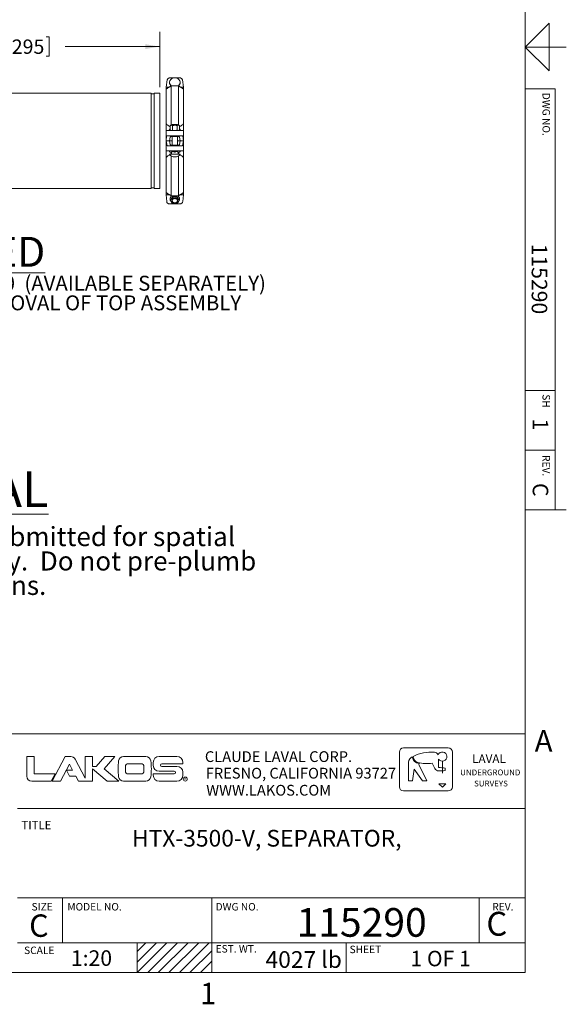
# Model space of a CAD drawing. Units: inches. Extents: x 0.1 to 22.1, y 0.1 to 17.1.
# Drawn here: x 17.2 to 21.8, y 0.2 to 8.5 of the extents above; entities that cross this region are included whole.
import ezdxf

# ---------------------------------------------------------------- set-up
doc = ezdxf.new("R2010")
doc.units = ezdxf.units.IN
doc.header["$MEASUREMENT"] = 0
doc.linetypes.add('HIDDEN', pattern=[0.075, 0.05, -0.025])
doc.layers.add('7', color=7, linetype='Continuous', lineweight=15)
doc.styles.add('SLDTEXTSTYLE0', font='TXT', dxfattribs={"width": 0.75})
doc.styles.add('SLDTEXTSTYLE1', font='TXT', dxfattribs={"width": 0.7})
doc.styles.add('SLDTEXTSTYLE2', font='TXT', dxfattribs={"width": 0.8625})
doc.styles.add('SLDTEXTSTYLE3', font='TXT', dxfattribs={"width": 0.675})
doc.styles.add('SLDTEXTSTYLE4', font='TXT', dxfattribs={"width": 0.85})
doc.styles.add('SLDTEXTSTYLE5', font='TXT', dxfattribs={"width": 0.666667})
doc.dimstyles.new('SLDDIMSTYLE0', dxfattribs={"dimtxt": 0.12, "dimasz": 0.12, "dimexe": 0, "dimexo": 0.0625, "dimgap": 0.03, "dimtad": 0, "dimtih": 1, "dimtoh": 1, "dimlfac": 20, "dimrnd": 1e-09, "dimzin": 12, "dimdsep": 46, "dimtxsty": 'SLDTEXTSTYLE0', "dimsah": 1, "dimcen": 0.09, "dimadec": 0, "dimazin": 0, "dimtfac": 1, "dimtofl": 0, "dimtmove": 0, "dimatfit": 3, "dimfxl": 0, "dimtolj": 1, "dimtzin": 12, "dimarcsym": 0})

# ---------------------------------------------------------------- blocks, each defined once
blk = doc.blocks.new('SW_NOTE_0')
at = {"layer": '7', "color": 0, "char_height": 0.16, "attachment_point": 1, "style": 'SLDTEXTSTYLE0'}
for s, insert in [('This drawing is submitted for spatial ', (0, 0.2063)), ('consideration only.  Do not pre-plumb ', (0, 0.0018)), ('to these dimensions.', (0, -0.2026))]:
    blk.add_mtext(s, dxfattribs=dict(at, insert=insert))
blk = doc.blocks.new('SUBMITTAL')
at = {"layer": '7', "color": 7}
blk.add_blockref('SW_NOTE_0', (-0.0475, -0.5886), dxfattribs=at)
at = {"layer": '7', "insert": (-0.1369, 0.0841), "char_height": 0.3, "attachment_point": 1, "style": 'SLDTEXTSTYLE0'}
blk.add_mtext('\\LSUBMITTAL DRAWING', dxfattribs=at)
blk = doc.blocks.new('*D19')
at = {"layer": '7'}
for p, q in [((15.8384, 7.8966), (15.8384, 8.3605)), ((18.3884, 7.8966), (18.3884, 8.3605)), ((17.0104, 8.3164), (17.0104, 8.1546)), ((17.0104, 8.3164), (17.0348, 8.3164)), ((17.4624, 8.3164), (17.4381, 8.3164)), ((17.4624, 8.3164), (17.4624, 8.1546)), ((15.8384, 8.2355), (16.6482, 8.2355)), ((18.3884, 8.2355), (17.5979, 8.2355)), ((17.0104, 8.1546), (17.0348, 8.1546)), ((17.4624, 8.1546), (17.4381, 8.1546))]:
    blk.add_line(p, q, dxfattribs=at)
for points in [[(15.8384, 8.2355), (15.9584, 8.2155), (15.9584, 8.2555)], [(18.3884, 8.2355), (18.2684, 8.2555), (18.2684, 8.2155)]]:
    blk.add_solid(points, dxfattribs=at)
at = {"layer": '7', "char_height": 0.12, "attachment_point": 1, "style": 'SLDTEXTSTYLE0'}
for s, insert in [('51"', (16.735, 8.295)), ('1295', (17.0591, 8.295))]:
    blk.add_mtext(s, dxfattribs=dict(at, insert=insert))
blk = doc.blocks.new('SW_NOTE_6')
at = {"layer": '7', "color": 0, "attachment_point": 1, "style": 'SLDTEXTSTYLE0'}
for s, insert, char_height in [('\\LGROOVED SPOOL', (0, 0.3223), 0.25), ('MODEL GCS-3500/4200', (-0.4885, -0.0032), 0.125), (' (AVAILABLE SEPARATELY)', (1.3767, -0.0032), 0.125), ('REQUIRED FOR REMOVAL OF TOP ASSEMBLY', (-0.291, -0.1676), 0.125)]:
    blk.add_mtext(s, dxfattribs=dict(at, insert=insert, char_height=char_height))

msp = doc.modelspace()

# ---------------------------------------------------------------- linework, layer by layer
at = {"color": 7, "linetype": 'Continuous', "lineweight": 15}
for p, q in [((18.45143, 7.95638), (18.44142, 7.896)), ((18.47617, 7.97496), (18.55367, 7.97496)), ((18.58842, 7.896), (18.57842, 7.95638)), ((18.31652, 7.04659), (18.31652, 7.84659)), ((18.34152, 7.04659), (18.34152, 7.84659)), ((18.38842, 7.04659), (18.38842, 7.84659)), ((18.44142, 7.896), (18.46725, 7.896)), ((18.44142, 7.896), (18.44142, 7.88109)), ((18.44142, 7.59013), (18.44142, 7.88109)), ((18.48473, 7.90609), (18.48473, 7.57789)), ((18.54512, 7.57789), (18.54512, 7.90609)), ((18.5626, 7.896), (18.58842, 7.896)), ((18.58842, 7.896), (18.58842, 7.88109)), ((18.58842, 7.88109), (18.58842, 7.59013)), ((18.44142, 7.59013), (18.44142, 7.53179)), ((18.58842, 7.59013), (18.58842, 7.53179)), ((18.44142, 7.44659), (18.44142, 7.53179)), ((18.44688, 7.53179), (18.44142, 7.53179)), ((18.47179, 7.53179), (18.44688, 7.53179)), ((18.47179, 7.53179), (18.5559, 7.53179)), ((18.47705, 7.57352), (18.47705, 7.53617)), ((18.48212, 7.57789), (18.48652, 7.57789)), ((18.51492, 7.57789), (18.48652, 7.57789)), ((18.51492, 7.58392), (18.49305, 7.58392)), ((18.49599, 7.57352), (18.49599, 7.53617)), ((18.5368, 7.58392), (18.51492, 7.58392)), ((18.51492, 7.57789), (18.54333, 7.57789)), ((18.53386, 7.57352), (18.53386, 7.53617)), ((18.54333, 7.57789), (18.54772, 7.57789)), ((18.5528, 7.57352), (18.5528, 7.53617)), ((18.58073, 7.53179), (18.5559, 7.53179)), ((18.58842, 7.53179), (18.58073, 7.53179)), ((18.58842, 7.44659), (18.58842, 7.53179)), ((18.44142, 7.44659), (18.44188, 7.44659)), ((18.44142, 7.44659), (18.44142, 7.36142)), ((18.44188, 7.44659), (18.44613, 7.48749)), ((18.44188, 7.44659), (18.44272, 7.44659)), ((18.44272, 7.44659), (18.44273, 7.44659)), ((18.44273, 7.44659), (18.44994, 7.4057)), ((18.44273, 7.44659), (18.47142, 7.44659)), ((18.44613, 7.48749), (18.44688, 7.48749)), ((18.44688, 7.48749), (18.47179, 7.48749)), ((18.47142, 7.44659), (18.47686, 7.47743)), ((18.47686, 7.41576), (18.47142, 7.44659)), ((18.47142, 7.44659), (18.47758, 7.44659)), ((18.47179, 7.48749), (18.5559, 7.48749)), ((18.49305, 7.44659), (18.47758, 7.44659)), ((18.54683, 7.48259), (18.48302, 7.48259)), ((18.55227, 7.44659), (18.5368, 7.44659)), ((18.55227, 7.44659), (18.55842, 7.44659)), ((18.55299, 7.47743), (18.55842, 7.44659)), ((18.55842, 7.44659), (18.55299, 7.41576)), ((18.5559, 7.48749), (18.58073, 7.48749)), ((18.55842, 7.44659), (18.58712, 7.44659)), ((18.57991, 7.4057), (18.58712, 7.44659)), ((18.58073, 7.48749), (18.58187, 7.48749)), ((18.58187, 7.48749), (18.58779, 7.44659)), ((18.58712, 7.44659), (18.58713, 7.44659)), ((18.58713, 7.44659), (18.58779, 7.44659)), ((18.58779, 7.44659), (18.58842, 7.44659)), ((18.58842, 7.44659), (18.58842, 7.36142)), ((18.45143, 7.36142), (18.44142, 7.36142)), ((18.44142, 7.36142), (18.44142, 7.30694)), ((18.44994, 7.4057), (18.45143, 7.4057)), ((18.45143, 7.4057), (18.47617, 7.4057)), ((18.47617, 7.36142), (18.45143, 7.36142)), ((18.47617, 7.4057), (18.55367, 7.4057)), ((18.47617, 7.36142), (18.55367, 7.36142)), ((18.54683, 7.41059), (18.48302, 7.41059)), ((18.48576, 7.34016), (18.48473, 7.34016)), ((18.48473, 7.34016), (18.48473, 7.33401)), ((18.5368, 7.3566), (18.49305, 7.3566)), ((18.54512, 7.34016), (18.54409, 7.34016)), ((18.54512, 7.33401), (18.54512, 7.34016)), ((18.55367, 7.4057), (18.57842, 7.4057)), ((18.57842, 7.36142), (18.55367, 7.36142)), ((18.57842, 7.4057), (18.57991, 7.4057)), ((18.58842, 7.36142), (18.57842, 7.36142)), ((18.58842, 7.36142), (18.58842, 7.30694)), ((18.44142, 7.01209), (18.44142, 7.30694)), ((18.51492, 7.33392), (18.47037, 7.33392)), ((18.51492, 7.33367), (18.47037, 7.33367)), ((18.48473, 7.32017), (18.48473, 6.98709)), ((18.55947, 7.33392), (18.51492, 7.33392)), ((18.55947, 7.33367), (18.51492, 7.33367)), ((18.54512, 6.98709), (18.54512, 7.32017)), ((18.58842, 7.30694), (18.58842, 7.01209)), ((18.44142, 7.01209), (18.44142, 6.99403)), ((18.58842, 7.01209), (18.58842, 6.99403)), ((18.44142, 6.99403), (18.46537, 6.99403)), ((18.44688, 6.93808), (18.44142, 6.99403)), ((18.47705, 6.95012), (18.47705, 6.96879)), ((18.49599, 6.97852), (18.49599, 6.98709)), ((18.53386, 6.97852), (18.53386, 6.98709)), ((18.5528, 6.95012), (18.5528, 6.96879)), ((18.56448, 6.99403), (18.58842, 6.99403)), ((18.58842, 6.99403), (18.58073, 6.93737)), ((18.47179, 6.91825), (18.5559, 6.91825))]:
    msp.add_line(p, q, dxfattribs=at)
at = {"color": 7, "linetype": 'Continuous', "lineweight": 15, "flags": 128}
for points in [[(18.47617, 7.97496), (18.47173, 7.97461), (18.46744, 7.97359), (18.46342, 7.97193), (18.4598, 7.96967), (18.45671, 7.96689), (18.45423, 7.96368), (18.45245, 7.96014), (18.45143, 7.95638)], [(18.51492, 7.97465), (18.50934, 7.97434), (18.50385, 7.97344), (18.49852, 7.97194), (18.49346, 7.96988), (18.48874, 7.96728), (18.48443, 7.96419), (18.4806, 7.96066), (18.47731, 7.95674), (18.47461, 7.95249), (18.47255, 7.94799), (18.47116, 7.9433), (18.47046, 7.93849), (18.47046, 7.93364), (18.47116, 7.92884), (18.47255, 7.92415), (18.47461, 7.91964), (18.47731, 7.91539), (18.4806, 7.91147), (18.48443, 7.90794), (18.48688, 7.90609)], [(18.54297, 7.90609), (18.54542, 7.90794), (18.54925, 7.91147), (18.55254, 7.91539), (18.55523, 7.91964), (18.55729, 7.92415), (18.55869, 7.92884), (18.55939, 7.93364), (18.55939, 7.93849), (18.55869, 7.9433), (18.55729, 7.94799), (18.55523, 7.95249), (18.55254, 7.95674), (18.54925, 7.96066), (18.54542, 7.96419), (18.54111, 7.96728), (18.53639, 7.96988), (18.53132, 7.97194), (18.526, 7.97344), (18.52051, 7.97434), (18.51492, 7.97465)], [(18.57842, 7.95638), (18.5774, 7.96014), (18.57562, 7.96368), (18.57314, 7.96689), (18.57005, 7.96967), (18.56643, 7.97193), (18.56241, 7.97359), (18.55811, 7.97461), (18.55367, 7.97496)], [(18.47179, 6.91825), (18.46717, 6.91863), (18.46271, 6.91973), (18.45856, 6.92153), (18.45487, 6.92396), (18.45176, 6.92695), (18.44934, 6.93037), (18.4477, 6.93413), (18.44688, 6.93808)], [(18.5368, 6.94793), (18.53678, 6.94878), (18.53625, 6.95215), (18.53504, 6.95538), (18.53318, 6.95837), (18.53074, 6.96102), (18.52778, 6.96326), (18.52442, 6.965), (18.52074, 6.96619), (18.51689, 6.9668), (18.51296, 6.9668), (18.5091, 6.96619), (18.50543, 6.965), (18.50207, 6.96326), (18.49911, 6.96102), (18.49667, 6.95837), (18.49481, 6.95538), (18.4936, 6.95215), (18.49307, 6.94878), (18.49305, 6.94793)], [(18.51492, 6.92597), (18.51102, 6.92628), (18.50724, 6.92718), (18.5037, 6.92865), (18.50053, 6.93065), (18.49782, 6.93311), (18.49566, 6.93594), (18.49412, 6.93906), (18.49325, 6.94237), (18.49307, 6.94577), (18.4936, 6.94913), (18.49481, 6.95236), (18.49667, 6.95535), (18.49911, 6.95801), (18.50207, 6.96024), (18.50543, 6.96199), (18.5091, 6.96318), (18.51296, 6.96379), (18.51689, 6.96379), (18.52074, 6.96318), (18.52442, 6.96199), (18.52778, 6.96024), (18.53074, 6.95801), (18.53318, 6.95535), (18.53504, 6.95236), (18.53625, 6.94913), (18.53678, 6.94577), (18.5366, 6.94237), (18.53573, 6.93906), (18.53419, 6.93594), (18.53203, 6.93311), (18.52932, 6.93065), (18.52614, 6.92865), (18.52261, 6.92718), (18.51883, 6.92628), (18.51492, 6.92597)], [(18.58073, 6.93737), (18.57979, 6.93353), (18.57807, 6.9299), (18.57561, 6.92659), (18.57251, 6.92373), (18.56886, 6.92139), (18.56479, 6.91967), (18.56042, 6.91861), (18.5559, 6.91825)]]:
    msp.add_lwpolyline(points, dxfattribs=at)
at = {"color": 7, "linetype": 'Continuous', "lineweight": 15}
for centre, radius, start, end in [((18.50724, 7.93672), 0.03688, 181.204083, 236.14186), ((18.5226, 7.93672), 0.03688, 303.858107, 358.795928), ((18.48302, 7.47634), 0.00625, 90, 170), ((18.54683, 7.47634), 0.00625, 10, 90), ((18.48302, 7.41684), 0.00625, 190, 270), ((18.54683, 7.41684), 0.00625, 270, 350), ((18.51492, 7.36665), 0.05543, 216.510356, 323.489644), ((18.48421, 7.33547), 0.00155, 270, 0), ((18.54564, 7.33547), 0.00155, 180, 270), ((18.50737, 6.94793), 0.02523, 145.735252, 214.264748), ((18.51415, 6.94238), 0.03397, 88.694973, 144.435071), ((18.51415, 6.95349), 0.03397, 215.565143, 271.304814), ((18.5157, 6.94238), 0.03397, 35.564937, 91.305008), ((18.5157, 6.95349), 0.03397, 268.695205, 324.43485), ((18.52248, 6.94793), 0.02523, 325.73527, 34.26473)]:
    msp.add_arc(centre, radius, start, end, dxfattribs=at)
for centre, ratio, start_param, end_param in [((18.51492, 7.50725), 0.9219733, 2.3094847, 2.6486845), ((18.51492, 7.50725), 0.9219733, 0.4929082, 0.832108), ((18.51492, 7.38967), 0.9342403, 3.7092125, 4.1672876), ((18.51492, 7.38967), 0.9342403, 5.2574904, 5.7155654), ((18.51492, 6.98325), 0.4050388, 2.5323068, 2.6486845), ((18.51492, 6.98325), 0.4050388, 0.4929082, 0.6092859)]:
    msp.add_ellipse(centre, major_axis=(0.05625, 0), ratio=ratio, start_param=start_param, end_param=end_param, dxfattribs=at)
for points in [[(18.47037, 7.93607), (18.47037, 7.93594)], [(18.55947, 7.93594), (18.55947, 7.93607)], [(18.31652, 7.84659), (15.91032, 7.84659)], [(18.34152, 7.84114), (18.31652, 7.84114)], [(18.38842, 7.84659), (18.34152, 7.84659)], [(18.48473, 7.90609), (18.44142, 7.88109)], [(18.54512, 7.90609), (18.48473, 7.90609)], [(18.58842, 7.88109), (18.54512, 7.90609)], [(18.48212, 7.57789), (18.47705, 7.57352)], [(18.47705, 7.53617), (18.48212, 7.53179)], [(18.49305, 7.58392), (18.49305, 7.57789)], [(18.5368, 7.57789), (18.5368, 7.58392)], [(18.5528, 7.57352), (18.54772, 7.57789)], [(18.54772, 7.53179), (18.5528, 7.53617)], [(18.49305, 7.48259), (18.49305, 7.41059)], [(18.5368, 7.41059), (18.5368, 7.48259)], [(18.47627, 7.33392), (18.48473, 7.34016)], [(18.49305, 7.3566), (18.48576, 7.35239)], [(18.48576, 7.35241), (18.48576, 7.33547)], [(18.49305, 7.36142), (18.49305, 7.3566)], [(18.5368, 7.3566), (18.5368, 7.36142)], [(18.54409, 7.35239), (18.5368, 7.3566)], [(18.54409, 7.33547), (18.54409, 7.35241)], [(18.54512, 7.34016), (18.55358, 7.33392)], [(18.47037, 7.33392), (18.47037, 7.33367)], [(18.55947, 7.33367), (18.55947, 7.33392)], [(15.91032, 7.04659), (18.31652, 7.04659)], [(18.31652, 7.05204), (18.34152, 7.05204)], [(18.34152, 7.04659), (18.38842, 7.04659)], [(18.44142, 7.01209), (18.48473, 6.98709)], [(18.54512, 6.98709), (18.58842, 7.01209)], [(18.48473, 6.98709), (18.54512, 6.98709)], [(18.49305, 6.94796), (18.49305, 6.94793)], [(18.49305, 6.94796), (18.49305, 6.94492)], [(18.5368, 6.94793), (18.5368, 6.94796)], [(18.5368, 6.94492), (18.5368, 6.94796)], [(18.54333, 6.98518), (18.54196, 6.98709)]]:
    msp.add_open_spline(points, degree=1, dxfattribs=at)
for points, knots in [([(18.47705, 7.56265), (18.4722, 7.56616), (18.4599, 7.57507), (18.44839, 7.58445), (18.44142, 7.59013)], [0, 0, 0, 0, 0.39466, 1, 1, 1, 1]), ([(18.58842, 7.59013), (18.58147, 7.58446), (18.56996, 7.57508), (18.55766, 7.56617), (18.5528, 7.56265)], [0, 0, 0, 0, 0.60441301, 1, 1, 1, 1]), ([(18.47705, 7.57352), (18.47852, 7.57466), (18.48152, 7.577), (18.48479, 7.57788), (18.48647, 7.57789), (18.48652, 7.57789)], [0, 0, 0, 0, 0.4841957, 0.9860286, 1, 1, 1, 1]), ([(18.47705, 7.53617), (18.47852, 7.53502), (18.48152, 7.53268), (18.48479, 7.5318), (18.48647, 7.53179), (18.48652, 7.53179)], [0, 0, 0, 0, 0.4841957, 0.9860286, 1, 1, 1, 1]), ([(18.48652, 7.57789), (18.48784, 7.57772), (18.49054, 7.57739), (18.49368, 7.57542), (18.49547, 7.57395), (18.49599, 7.57352)], [0, 0, 0, 0, 0.40604648, 0.82676333, 1, 1, 1, 1]), ([(18.48652, 7.53179), (18.48784, 7.53196), (18.49054, 7.5323), (18.49368, 7.53426), (18.49547, 7.53573), (18.49599, 7.53617)], [0, 0, 0, 0, 0.4060464, 0.8267632, 1, 1, 1, 1]), ([(18.51492, 7.57789), (18.51449, 7.57789), (18.51166, 7.57786), (18.50636, 7.57714), (18.50051, 7.57539), (18.49711, 7.57398), (18.49599, 7.57352)], [0, 0, 0, 0, 0.0662543, 0.4348868, 0.8140396, 1, 1, 1, 1]), ([(18.51492, 7.53179), (18.51449, 7.5318), (18.51166, 7.53183), (18.50636, 7.53254), (18.50051, 7.53429), (18.49711, 7.5357), (18.49599, 7.53617)], [0, 0, 0, 0, 0.0662543, 0.4348868, 0.8140396, 1, 1, 1, 1]), ([(18.53386, 7.57352), (18.53226, 7.57417), (18.52846, 7.5757), (18.52214, 7.57748), (18.51735, 7.57775), (18.51492, 7.57789)], [0, 0, 0, 0, 0.2654711, 0.6280791, 1, 1, 1, 1]), ([(18.53386, 7.53617), (18.53226, 7.53552), (18.52846, 7.53398), (18.52214, 7.53221), (18.51735, 7.53193), (18.51492, 7.53179)], [0, 0, 0, 0, 0.2654711, 0.6280791, 1, 1, 1, 1]), ([(18.53386, 7.57352), (18.53533, 7.57466), (18.53833, 7.577), (18.54161, 7.57788), (18.54328, 7.57789), (18.54333, 7.57789)], [0, 0, 0, 0, 0.4841944, 0.986026, 1, 1, 1, 1]), ([(18.53386, 7.53617), (18.53533, 7.53502), (18.53833, 7.53268), (18.54161, 7.5318), (18.54328, 7.53179), (18.54333, 7.53179)], [0, 0, 0, 0, 0.4841944, 0.986026, 1, 1, 1, 1]), ([(18.54333, 7.57789), (18.54465, 7.57772), (18.54735, 7.57739), (18.55049, 7.57542), (18.55228, 7.57395), (18.5528, 7.57352)], [0, 0, 0, 0, 0.4060448, 0.8267629, 1, 1, 1, 1]), ([(18.54333, 7.53179), (18.54465, 7.53196), (18.54735, 7.5323), (18.55049, 7.53426), (18.55228, 7.53573), (18.5528, 7.53617)], [0, 0, 0, 0, 0.4060447, 0.8267628, 1, 1, 1, 1]), ([(18.48582, 7.35241), (18.48581, 7.35241), (18.48578, 7.3524), (18.48623, 7.35261), (18.48683, 7.35291), (18.48714, 7.35307)], [0, 0, 0, 0, 0.2153546, 0.5944037, 1, 1, 1, 1]), ([(18.48714, 7.35307), (18.48918, 7.35402), (18.49334, 7.35594), (18.49971, 7.35686), (18.5059, 7.35572), (18.50968, 7.35396), (18.5116, 7.35307)], [0, 0, 0, 0, 0.2579556, 0.5234, 0.7581188, 1, 1, 1, 1]), ([(18.5116, 7.35307), (18.51198, 7.35291), (18.51274, 7.35259), (18.51423, 7.35237), (18.51573, 7.35238), (18.51715, 7.35261), (18.51787, 7.35291), (18.51825, 7.35307)], [0, 0, 0, 0, 0.2059131, 0.4124413, 0.6076782, 0.7971966, 1, 1, 1, 1]), ([(18.51825, 7.35307), (18.5203, 7.35402), (18.52446, 7.35594), (18.53082, 7.35686), (18.53701, 7.35572), (18.54079, 7.35396), (18.54271, 7.35307)], [0, 0, 0, 0, 0.2579545, 0.5233987, 0.7581177, 1, 1, 1, 1]), ([(18.54271, 7.35307), (18.54303, 7.35291), (18.54365, 7.3526), (18.54409, 7.35239), (18.54405, 7.35241), (18.54403, 7.35241)], [0, 0, 0, 0, 0.41182856, 0.82488852, 1, 1, 1, 1]), ([(18.44142, 7.30694), (18.44837, 7.31264), (18.45845, 7.3209), (18.46922, 7.32875), (18.47257, 7.33119)], [0, 0, 0, 0, 0.6888908, 1, 1, 1, 1]), ([(18.55743, 7.33108), (18.56072, 7.32868), (18.57143, 7.32087), (18.58147, 7.31264), (18.58842, 7.30694)], [0, 0, 0, 0, 0.306773, 1, 1, 1, 1]), ([(18.48652, 6.98518), (18.48519, 6.98311), (18.4825, 6.9789), (18.47936, 6.97321), (18.47757, 6.96979), (18.47705, 6.96879)], [0, 0, 0, 0, 0.4060441, 0.826763, 1, 1, 1, 1]), ([(18.48652, 6.96213), (18.48519, 6.96023), (18.4825, 6.95635), (18.47936, 6.95263), (18.47757, 6.95069), (18.47705, 6.95012)], [0, 0, 0, 0, 0.406045, 0.826762, 1, 1, 1, 1]), ([(18.47705, 6.95012), (18.47852, 6.94734), (18.48152, 6.94167), (18.48479, 6.93632), (18.48647, 6.9338), (18.48652, 6.93373)], [0, 0, 0, 0, 0.4841942, 0.9860268, 1, 1, 1, 1]), ([(18.4879, 6.98709), (18.48749, 6.98655), (18.48703, 6.98595), (18.48656, 6.98525), (18.48652, 6.98518)], [0, 0, 0, 0, 0.90202433, 1, 1, 1, 1]), ([(18.49599, 6.97852), (18.49452, 6.97574), (18.49152, 6.97008), (18.48824, 6.96473), (18.48656, 6.9622), (18.48652, 6.96213)], [0, 0, 0, 0, 0.4841961, 0.9860282, 1, 1, 1, 1]), ([(18.48652, 6.93373), (18.48784, 6.93183), (18.49054, 6.92795), (18.49368, 6.92422), (18.49547, 6.92228), (18.49599, 6.92171)], [0, 0, 0, 0, 0.4060433, 0.8267624, 1, 1, 1, 1]), ([(18.51492, 6.97634), (18.51449, 6.97634), (18.51166, 6.97635), (18.50636, 6.97671), (18.50051, 6.97759), (18.49711, 6.97829), (18.49599, 6.97852)], [0, 0, 0, 0, 0.0662543, 0.4348868, 0.8140395, 1, 1, 1, 1]), ([(18.53386, 6.97852), (18.53226, 6.9782), (18.52846, 6.97743), (18.52214, 6.97654), (18.51735, 6.97641), (18.51492, 6.97634)], [0, 0, 0, 0, 0.2654711, 0.6280792, 1, 1, 1, 1]), ([(18.54333, 6.96213), (18.54201, 6.9642), (18.53931, 6.96842), (18.53617, 6.97411), (18.53438, 6.97753), (18.53386, 6.97852)], [0, 0, 0, 0, 0.4060444, 0.8267616, 1, 1, 1, 1]), ([(18.53386, 6.92171), (18.53533, 6.92335), (18.53833, 6.92667), (18.5416, 6.93115), (18.54328, 6.93366), (18.54333, 6.93373)], [0, 0, 0, 0, 0.4841961, 0.986028, 1, 1, 1, 1]), ([(18.5528, 6.96879), (18.55133, 6.97158), (18.54833, 6.97724), (18.54506, 6.98259), (18.54338, 6.98512), (18.54333, 6.98518)], [0, 0, 0, 0, 0.484195, 0.9860271, 1, 1, 1, 1]), ([(18.5528, 6.95012), (18.55133, 6.95175), (18.54833, 6.95508), (18.54506, 6.95955), (18.54338, 6.96207), (18.54333, 6.96213)], [0, 0, 0, 0, 0.4841954, 0.9860265, 1, 1, 1, 1]), ([(18.54333, 6.93373), (18.54465, 6.9358), (18.54735, 6.94001), (18.55049, 6.9457), (18.55228, 6.94912), (18.5528, 6.95012)], [0, 0, 0, 0, 0.406046, 0.8267619, 1, 1, 1, 1]), ([(18.51492, 6.91953), (18.51449, 6.91953), (18.51166, 6.91954), (18.50636, 6.9199), (18.50051, 6.92078), (18.49711, 6.92148), (18.49599, 6.92171)], [0, 0, 0, 0, 0.06625436, 0.43488703, 0.81404, 1, 1, 1, 1]), ([(18.53386, 6.92171), (18.53226, 6.92139), (18.52846, 6.92062), (18.52214, 6.91973), (18.51735, 6.9196), (18.51492, 6.91953)], [0, 0, 0, 0, 0.2654707, 0.6280792, 1, 1, 1, 1])]:
    msp.add_open_spline(points, degree=3, knots=knots, dxfattribs=at)
at = {"layer": '7', "color": 7, "lineweight": 0}
for p, q in [((21.44845, 0.4813), (21.44845, 15.9813)), ((21.64845, 8.4313), (21.44845, 8.2313)), ((21.64845, 8.0313), (21.64845, 8.4313)), ((21.44845, 8.2313), (21.64845, 8.0313)), ((21.44845, 8.2313), (21.7922, 8.2313)), ((21.7516, 8.2313), (21.64845, 8.2313)), ((21.44845, 7.8813), (21.69845, 7.8813)), ((21.69845, 4.3563), (21.69845, 7.8813)), ((21.44845, 5.3563), (21.69845, 5.3563)), ((21.44845, 4.8563), (21.69845, 4.8563)), ((21.7922, 4.3563), (21.44845, 4.3563)), ((20.39536, 2.3275), (20.39536, 2.03634)), ((20.80425, 2.36164), (20.4295, 2.36164)), ((20.83839, 2.03634), (20.83839, 2.3275)), ((17.27581, 2.2905), (17.27581, 2.12525)), ((17.27581, 2.2905), (17.27581, 2.12525)), ((17.27581, 2.12525), (17.27581, 2.2905)), ((17.33778, 2.2905), (17.27581, 2.2905)), ((17.33778, 2.2905), (17.27581, 2.2905)), ((17.27581, 2.2905), (17.33778, 2.2905)), ((17.33778, 2.14591), (17.33778, 2.2905)), ((17.33778, 2.14591), (17.33778, 2.2905)), ((17.33778, 2.14591), (17.33778, 2.2905)), ((17.59637, 2.2905), (17.48793, 2.08394)), ((17.59637, 2.2905), (17.48793, 2.08394)), ((17.59637, 2.2905), (17.48793, 2.08394)), ((17.6437, 2.2905), (17.59637, 2.2905)), ((17.6437, 2.2905), (17.59637, 2.2905)), ((17.59637, 2.2905), (17.6437, 2.2905)), ((17.76369, 2.10951), (17.68028, 2.26839)), ((17.76369, 2.10951), (17.68028, 2.26839)), ((17.68028, 2.26839), (17.76369, 2.10951)), ((17.76369, 2.2905), (17.76369, 2.10951)), ((17.76369, 2.2905), (17.76369, 2.10951)), ((17.76369, 2.10951), (17.76369, 2.2905)), ((17.82566, 2.2905), (17.76369, 2.2905)), ((17.82566, 2.2905), (17.76369, 2.2905)), ((17.76369, 2.2905), (17.82566, 2.2905)), ((17.76369, 2.2905), (17.82566, 2.2905)), ((17.82566, 2.2058), (17.82566, 2.2905)), ((17.82566, 2.2058), (17.82566, 2.2905)), ((17.82566, 2.2058), (17.82566, 2.2905)), ((17.92972, 2.2905), (17.85665, 2.2058)), ((17.92972, 2.2905), (17.85665, 2.2058)), ((17.85665, 2.2058), (17.92972, 2.2905)), ((17.92246, 2.18722), (18.01157, 2.2905)), ((17.92246, 2.18722), (18.01157, 2.2905)), ((17.92246, 2.18722), (18.01157, 2.2905)), ((18.01157, 2.2905), (17.92972, 2.2905)), ((18.01157, 2.2905), (17.92972, 2.2905)), ((17.92972, 2.2905), (18.01157, 2.2905)), ((18.27249, 2.2905), (18.08532, 2.2905)), ((18.27249, 2.2905), (18.08532, 2.2905)), ((18.08532, 2.2905), (18.27249, 2.2905)), ((18.11721, 2.22853), (18.2406, 2.22853)), ((18.33389, 2.24093), (18.33389, 2.21614)), ((18.33389, 2.24093), (18.33389, 2.21614)), ((18.33389, 2.24093), (18.33389, 2.21614)), ((18.53219, 2.2905), (18.38346, 2.2905)), ((18.53219, 2.2905), (18.38346, 2.2905)), ((18.38346, 2.2905), (18.53219, 2.2905)), ((18.40577, 2.22853), (18.58176, 2.22853)), ((18.40577, 2.22853), (18.58176, 2.22853)), ((18.40577, 2.22853), (18.58176, 2.22853)), ((18.58176, 2.22853), (18.58176, 2.24093)), ((18.58176, 2.22853), (18.58176, 2.24093)), ((18.58176, 2.24093), (18.58176, 2.22853)), ((20.47155, 2.24397), (20.47135, 2.08542)), ((20.66912, 2.23375), (20.6914, 2.19087)), ((20.72306, 2.19722), (20.72267, 2.26866)), ((17.51336, 2.14591), (17.33778, 2.14591)), ((17.51336, 2.14591), (17.33778, 2.14591)), ((17.33778, 2.14591), (17.51336, 2.14591)), ((17.48082, 2.08394), (17.51336, 2.14591)), ((17.48082, 2.08394), (17.51336, 2.14591)), ((17.51336, 2.14591), (17.48082, 2.08394)), ((17.55792, 2.08394), (17.63252, 2.22604)), ((17.55792, 2.08394), (17.63252, 2.22604)), ((17.63252, 2.22604), (17.55792, 2.08394)), ((17.65833, 2.17689), (17.60672, 2.17689)), ((17.65833, 2.17689), (17.60672, 2.17689)), ((17.60672, 2.17689), (17.65833, 2.17689)), ((17.60672, 2.17689), (17.63383, 2.12525)), ((17.60672, 2.17689), (17.63383, 2.12525)), ((17.60672, 2.17689), (17.63383, 2.12525)), ((17.63252, 2.22604), (17.65833, 2.17689)), ((17.63252, 2.22604), (17.65833, 2.17689)), ((17.63252, 2.22604), (17.65833, 2.17689)), ((17.85665, 2.2058), (17.82566, 2.2058)), ((17.85665, 2.2058), (17.82566, 2.2058)), ((17.85665, 2.2058), (17.82566, 2.2058)), ((17.82566, 2.18722), (17.9496, 2.08394)), ((17.82566, 2.18722), (17.9496, 2.08394)), ((17.9496, 2.08394), (17.82566, 2.18722)), ((17.82566, 2.08394), (17.82566, 2.18722)), ((17.82566, 2.08394), (17.82566, 2.18722)), ((17.82566, 2.08394), (17.82566, 2.18722)), ((18.0464, 2.08394), (17.92246, 2.18722)), ((18.0464, 2.08394), (17.92246, 2.18722)), ((18.0464, 2.08394), (17.92246, 2.18722)), ((18.11721, 2.14591), (18.2406, 2.14591)), ((18.50988, 2.14591), (18.33389, 2.14591)), ((18.50988, 2.14591), (18.33389, 2.14591)), ((18.33389, 2.14591), (18.50988, 2.14591)), ((18.33389, 2.14591), (18.33389, 2.13351)), ((18.33389, 2.14591), (18.33389, 2.13351)), ((18.33389, 2.14591), (18.33389, 2.13351)), ((18.38346, 2.16656), (18.50988, 2.16656)), ((18.38346, 2.16656), (18.50988, 2.16656)), ((18.38346, 2.16656), (18.50988, 2.16656)), ((18.39585, 2.21779), (18.39585, 2.21862)), ((18.39585, 2.21779), (18.39585, 2.21862)), ((18.39585, 2.21862), (18.39585, 2.21779)), ((18.53219, 2.20788), (18.40577, 2.20788)), ((18.53219, 2.20788), (18.40577, 2.20788)), ((18.40577, 2.20788), (18.53219, 2.20788)), ((18.51979, 2.15665), (18.51979, 2.15582)), ((18.51979, 2.15665), (18.51979, 2.15582)), ((18.51979, 2.15665), (18.51979, 2.15582)), ((18.58176, 2.13351), (18.58176, 2.1583)), ((18.58176, 2.13351), (18.58176, 2.1583)), ((18.58176, 2.1583), (18.58176, 2.13351)), ((20.50507, 2.08542), (20.51952, 2.18554)), ((20.51952, 2.18554), (20.58698, 2.08542)), ((20.62568, 2.08542), (20.55909, 2.21727)), ((20.77721, 2.1737), (20.77721, 2.19281)), ((17.31712, 2.08394), (17.48082, 2.08394)), ((17.31712, 2.08394), (17.48082, 2.08394)), ((17.31712, 2.08394), (17.48082, 2.08394)), ((17.48793, 2.08394), (17.55792, 2.08394)), ((17.48793, 2.08394), (17.55792, 2.08394)), ((17.48793, 2.08394), (17.55792, 2.08394)), ((17.63383, 2.12525), (17.68544, 2.12525)), ((17.63383, 2.12525), (17.68544, 2.12525)), ((17.63383, 2.12525), (17.68544, 2.12525)), ((17.68544, 2.12525), (17.70713, 2.08394)), ((17.68544, 2.12525), (17.70713, 2.08394)), ((17.68544, 2.12525), (17.70713, 2.08394)), ((17.70713, 2.08394), (17.77712, 2.08394)), ((17.70713, 2.08394), (17.77712, 2.08394)), ((17.70713, 2.08394), (17.77712, 2.08394)), ((17.76369, 2.08394), (17.82566, 2.08394)), ((17.77712, 2.08394), (17.82566, 2.08394)), ((17.77712, 2.08394), (17.82566, 2.08394)), ((17.9496, 2.08394), (18.0464, 2.08394)), ((17.9496, 2.08394), (18.0464, 2.08394)), ((17.9496, 2.08394), (18.0464, 2.08394)), ((18.08532, 2.08394), (18.27249, 2.08394)), ((18.08532, 2.08394), (18.27249, 2.08394)), ((18.08532, 2.08394), (18.27249, 2.08394)), ((18.38346, 2.08394), (18.53219, 2.08394)), ((18.38346, 2.08394), (18.53219, 2.08394)), ((18.38346, 2.08394), (18.53219, 2.08394)), ((20.47135, 2.08542), (20.50507, 2.08542)), ((20.58698, 2.08542), (20.62568, 2.08542)), ((20.4295, 2.0022), (20.80425, 2.0022)), ((20.72586, 2.06049), (20.75515, 2.03256)), ((20.78443, 2.06049), (20.72586, 2.06049)), ((20.75515, 2.03256), (20.78443, 2.06049)), ((21.06345, 0.7313), (21.06345, 1.1063)), ((18.19845, 0.56879), (18.36095, 0.7313)), ((18.19845, 0.65718), (18.27257, 0.7313)), ((18.19934, 0.4813), (18.44934, 0.7313)), ((18.28773, 0.4813), (18.53773, 0.7313)), ((18.37612, 0.4813), (18.62612, 0.7313)), ((18.46451, 0.4813), (18.71451, 0.7313)), ((18.5529, 0.4813), (18.8029, 0.7313)), ((18.64128, 0.4813), (18.82345, 0.66346)), ((18.72967, 0.4813), (18.82345, 0.57508)), ((0.44845, 0.4813), (21.44845, 0.4813)), ((18.81806, 0.4813), (18.82345, 0.48669))]:
    msp.add_line(p, q, dxfattribs=at)
at = {"layer": '7', "color": 7, "linetype": 'Continuous', "lineweight": 0}
for p, q in [((13.38595, 2.4813), (21.44845, 2.4813)), ((17.19845, 1.8563), (21.44845, 1.8563)), ((17.19845, 1.1063), (21.44845, 1.1063)), ((18.82345, 0.7313), (18.82345, 1.1063)), ((17.19845, 0.7313), (21.44845, 0.7313)), ((18.19845, 0.4813), (18.19845, 0.7313)), ((18.82345, 0.4813), (18.82345, 0.7313)), ((19.94845, 0.4813), (19.94845, 0.7313)), ((17.19845, 0.4813), (21.44845, 0.4813))]:
    msp.add_line(p, q, dxfattribs=at)
at = {"layer": '7', "color": 7, "linetype": 'HIDDEN', "lineweight": 0}
msp.add_line((20.75448, 2.25162), (20.75448, 2.06049), dxfattribs=at)
at = {"layer": '7', "lineweight": 0}
msp.add_line((17.57345, 0.7313), (17.57345, 1.1063), dxfattribs=at)
at = {"layer": '7', "color": 7, "lineweight": 0}
msp.add_circle((18.60251, 2.10089), 0.01683, dxfattribs=at)
for centre, radius, start, end in [((20.4295, 2.3275), 0.03414, 90, 180), ((20.66453, 1.97434), 0.35298, 86.169666, 115.921821), ((20.6856, 2.28911), 0.0375, 25.412017, 86.169666), ((20.75448, 2.28985), 0.03823, 213.670183, 156.314051), ((20.80425, 2.3275), 0.03414, 0, 90), ((17.6437, 2.24919), 0.04131, 27.699473, 90), ((17.6437, 2.24919), 0.04131, 27.699473, 90), ((17.6437, 2.24919), 0.04131, 27.699473, 90), ((18.5064, 2.18722), 0.46692, 171.627902, 188.372098), ((18.5064, 2.18722), 0.46692, 171.627902, 188.372098), ((18.5064, 2.18722), 0.46692, 171.627902, 188.372098), ((18.08532, 2.24919), 0.04131, 90, 171.627902), ((18.08532, 2.24919), 0.04131, 90, 171.627902), ((18.08532, 2.24919), 0.04131, 90, 171.627902), ((18.11721, 2.21366), 0.01487, 90, 176.113428), ((18.2406, 2.21366), 0.01487, 3.886572, 90), ((18.27249, 2.24919), 0.04131, 8.372098, 90), ((18.27249, 2.24919), 0.04131, 8.372098, 90), ((18.27249, 2.24919), 0.04131, 8.372098, 90), ((17.85141, 2.18722), 0.46692, 351.627902, 8.372098), ((17.85141, 2.18722), 0.46692, 351.627902, 8.372098), ((17.85141, 2.18722), 0.46692, 351.627902, 8.372098), ((18.38346, 2.24093), 0.04958, 90, 180), ((18.38346, 2.24093), 0.04958, 90, 180), ((18.38346, 2.24093), 0.04958, 90, 180), ((18.40577, 2.21862), 0.00992, 90, 180), ((18.40577, 2.21862), 0.00992, 90, 180), ((18.40577, 2.21862), 0.00992, 90, 180), ((18.53219, 2.24093), 0.04958, 360, 90), ((18.53219, 2.24093), 0.04958, 360, 90), ((18.53219, 2.24093), 0.04958, 360, 90), ((20.52105, 2.24071), 0.0496, 111.727918, 176.236761), ((20.5664, 2.29427), 0.06415, 186.69413, 264.044025), ((20.5664, 2.29427), 0.05623, 182.509483, 251.951526), ((20.62631, 2.53131), 0.30062, 255.092904, 278.187137), ((20.57124, 2.22313), 0.01348, 146.569787, 205.744384), ((18.5064, 2.18722), 0.40496, 176.113428, 183.886572), ((18.11721, 2.16078), 0.01487, 183.886572, 270), ((18.2406, 2.16078), 0.01487, 270, 356.113428), ((17.85141, 2.18722), 0.40496, 356.113428, 3.886572), ((18.38346, 2.21614), 0.04958, 180, 270), ((18.38346, 2.21614), 0.04958, 180, 270), ((18.38346, 2.21614), 0.04958, 180, 270), ((18.40577, 2.21779), 0.00992, 180, 270), ((18.40577, 2.21779), 0.00992, 180, 270), ((18.40577, 2.21779), 0.00992, 180, 270), ((18.50988, 2.15665), 0.00992, 0, 90), ((18.50988, 2.15665), 0.00992, 0, 90), ((18.50988, 2.15665), 0.00992, 0, 90), ((18.50988, 2.15582), 0.00992, 270, 0), ((18.50988, 2.15582), 0.00992, 270, 0), ((18.50988, 2.15582), 0.00992, 270, 0), ((18.53219, 2.1583), 0.04958, 0, 90), ((18.53219, 2.1583), 0.04958, 0, 90), ((18.53219, 2.1583), 0.04958, 0, 90), ((20.7226, 2.20474), 0.03414, 203.970295, 273.312212), ((20.73266, 1.98051), 0.21692, 78.149377, 92.537518), ((20.74123, 2.33908), 0.16925, 264.351039, 282.273385), ((17.31712, 2.12525), 0.04131, 180, 270), ((17.31712, 2.12525), 0.04131, 180, 270), ((17.31712, 2.12525), 0.04131, 180, 270), ((18.08532, 2.12525), 0.04131, 188.372098, 270), ((18.08532, 2.12525), 0.04131, 188.372098, 270), ((18.08532, 2.12525), 0.04131, 188.372098, 270), ((18.27249, 2.12525), 0.04131, 270, 351.627902), ((18.27249, 2.12525), 0.04131, 270, 351.627902), ((18.27249, 2.12525), 0.04131, 270, 351.627902), ((18.38346, 2.13351), 0.04958, 180, 270), ((18.38346, 2.13351), 0.04958, 180, 270), ((18.38346, 2.13351), 0.04958, 180, 270), ((18.53219, 2.13351), 0.04958, 270, 0), ((18.53219, 2.13351), 0.04958, 270, 0), ((18.53219, 2.13351), 0.04958, 270, 0), ((20.4295, 2.03634), 0.03414, 180, 270), ((20.80425, 2.03634), 0.03414, 270, 0)]:
    msp.add_arc(centre, radius, start, end, dxfattribs=at)

# ---------------------------------------------------------------- block references
at = {"layer": '7'}
for name, p in [('SW_NOTE_6', (15.8408, 6.31967)), ('SUBMITTAL', (15.37334, 4.59479))]:
    msp.add_blockref(name, p, dxfattribs=at)

# ---------------------------------------------------------------- texts
at = {"layer": '7', "attachment_point": 1, "rotation": 270, "style": 'SLDTEXTSTYLE0'}
for s, insert, char_height in [('DWG NO.', (21.65541, 7.84871), 0.0625), ('115290', (21.63235, 6.58495), 0.13), ('SH', (21.65541, 5.32371), 0.0625), ('1', (21.64092, 5.12059), 0.13), ('REV.', (21.65541, 4.81493), 0.0625), ('C', (21.64092, 4.58066), 0.13)]:
    msp.add_mtext(s, dxfattribs=dict(at, insert=insert, char_height=char_height))
at = {"layer": '7', "attachment_point": 1}
for s, insert, char_height, style in [('A', (21.52767, 2.51142), 0.18, 'SLDTEXTSTYLE2'), ('CLAUDE LAVAL CORP.', (18.76636, 2.33442), 0.09, 'SLDTEXTSTYLE0'), ('LAVAL', (21.00397, 2.30744), 0.0719, 'SLDTEXTSTYLE0'), ('UNDERGROUND', (20.90381, 2.18135), 0.0489, 'SLDTEXTSTYLE0'), ('R', (18.59568, 2.11049), 0.01665, 'SLDTEXTSTYLE1'), ('SURVEYS', (21.02015, 2.08857), 0.0489, 'SLDTEXTSTYLE0'), ('TITLE', (17.23104, 1.75084), 0.07, 'SLDTEXTSTYLE0'), ('HTX-3500-V, SEPARATOR, ', (18.15643, 1.67594), 0.14, 'SLDTEXTSTYLE0'), ('SIZE', (17.31563, 1.06325), 0.0625, 'SLDTEXTSTYLE0'), ('MODEL NO.', (17.61477, 1.06325), 0.0625, 'SLDTEXTSTYLE0'), ('DWG NO.', (18.85604, 1.06325), 0.0625, 'SLDTEXTSTYLE0'), ('115290', (19.53364, 1.02099), 0.24, 'SLDTEXTSTYLE0'), ('C', (21.12326, 0.98949), 0.2, 'SLDTEXTSTYLE0'), ('REV.', (21.17257, 1.06325), 0.0625, 'SLDTEXTSTYLE0'), ('C', (17.29536, 0.96779), 0.1875, 'SLDTEXTSTYLE0'), ('SCALE', (17.25313, 0.69849), 0.0625, 'SLDTEXTSTYLE0'), ('1:20', (17.64502, 0.66726), 0.13, 'SLDTEXTSTYLE0'), ('EST. WT.', (18.85638, 0.71098), 0.0625, 'SLDTEXTSTYLE4'), ('4027 lb', (19.27427, 0.66026), 0.14, 'SLDTEXTSTYLE0'), ('SHEET', (19.97786, 0.7061), 0.0625, 'SLDTEXTSTYLE0'), ('1 OF 1', (20.48733, 0.66342), 0.13, 'SLDTEXTSTYLE5'), ('1', (18.72565, 0.39513), 0.18, 'SLDTEXTSTYLE2')]:
    msp.add_mtext(s, dxfattribs=dict(at, insert=insert, char_height=char_height, style=style))
at = {"layer": '7', "color": 7, "char_height": 0.09, "attachment_point": 1, "style": 'SLDTEXTSTYLE3'}
for s, insert in [('FRESNO, CALIFORNIA 93727', (18.77402, 2.19562)), ('WWW.LAKOS.COM', (18.77785, 2.05282))]:
    msp.add_mtext(s, dxfattribs=dict(at, insert=insert))

# ---------------------------------------------------------------- dimensions: what is measured, and where the dimension line sits
at = {"layer": '7'}
dim = msp.add_linear_dim(base=(18.38842, 8.23552), p1=(15.83842, 7.84659), p2=(18.38842, 7.84659), dimstyle='SLDDIMSTYLE0', dxfattribs=at)
dim.commit()
dim.dimension.update_dxf_attribs({"geometry": '*D19', "text_midpoint": (17.12305, 8.23552), "dimtype": 160})

doc.saveas('drawing.dxf')
